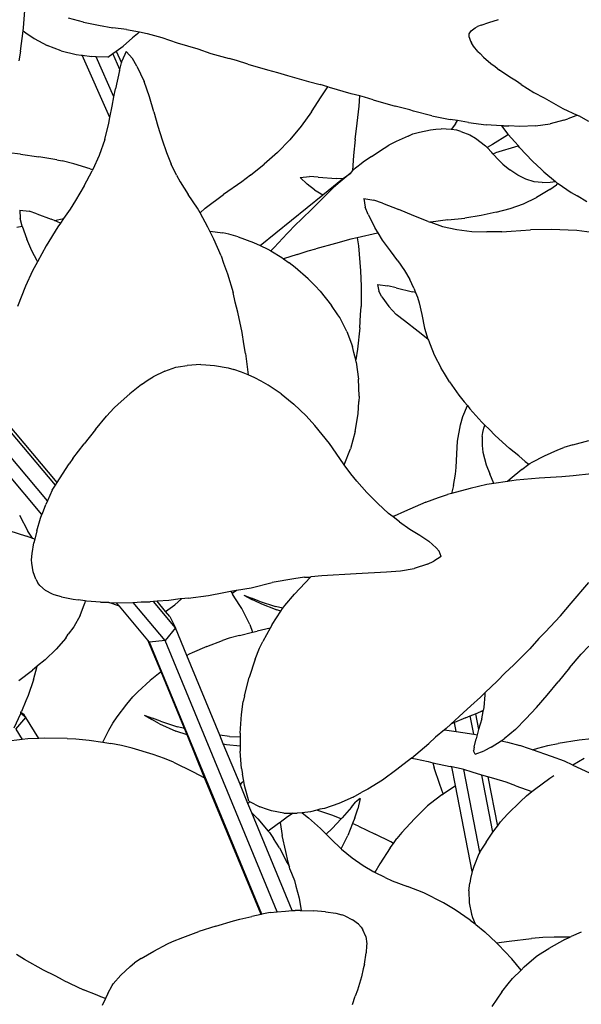
# Model space of a CAD drawing. Units: inches. Extents: x 4 to 140, y -33 to 29.
# Drawn here: x 29 to 31, y 6 to 9 of the extents above; entities that cross this region are included whole.
import ezdxf

# ---------------------------------------------------------------- set-up
doc = ezdxf.new("R2010")
doc.units = ezdxf.units.IN
doc.header["$MEASUREMENT"] = 0
doc.layers.add('Edges', color=7, linetype='Continuous')

# ---------------------------------------------------------------- blocks, each defined once
blk = doc.blocks.new('fr')
at = {"layer": 'Edges'}
for p, q in [((-2.6825, 2.7657), (-2.6774, 2.8215)), ((-2.4894, 2.7843), (-2.5383, 2.7966)), ((-2.4894, 2.7843), (-2.4418, 2.7742)), ((-1.2149, 2.7746), (-1.1901, 2.783)), ((-1.1901, 2.783), (-1.16, 2.7927)), ((-2.6921, 2.6909), (-2.6836, 2.7567)), ((-2.6836, 2.7567), (-2.6825, 2.7657)), ((-2.6836, 2.7567), (-2.6743, 2.7504)), ((-2.6743, 2.7504), (-2.6483, 2.7317)), ((-2.4418, 2.7742), (-2.3959, 2.7661)), ((-2.3518, 2.7602), (-2.3959, 2.7661)), ((-2.3518, 2.7602), (-2.3103, 2.7529)), ((-2.3169, 2.7469), (-2.3329, 2.7338)), ((-2.3169, 2.7469), (-2.3103, 2.7529)), ((-2.3103, 2.7529), (-2.2859, 2.7477)), ((-2.2859, 2.7477), (-2.2385, 2.7354)), ((-1.254, 2.7459), (-1.2538, 2.7473)), ((-1.254, 2.7365), (-1.254, 2.7459)), ((-1.2538, 2.7473), (-1.2468, 2.7559)), ((-1.2468, 2.7559), (-1.234, 2.766)), ((-1.234, 2.766), (-1.2267, 2.7705)), ((-1.2149, 2.7746), (-1.2267, 2.7705)), ((-2.6483, 2.7317), (-2.6063, 2.7093)), ((-2.3631, 2.7075), (-2.3329, 2.7338)), ((-2.2385, 2.7354), (-2.1899, 2.7179)), ((-2.1899, 2.7179), (-2.123, 2.6984)), ((-1.254, 2.7365), (-1.2496, 2.7232)), ((-1.2496, 2.7232), (-1.2461, 2.7183)), ((-1.2402, 2.7075), (-1.2461, 2.7183)), ((-2.6921, 2.6909), (-2.6971, 2.6608)), ((-2.5614, 2.6922), (-2.6063, 2.7093)), ((-2.5614, 2.6922), (-2.5138, 2.6807)), ((-2.4114, 2.6725), (-2.3963, 2.6835)), ((-2.3963, 2.6835), (-2.385, 2.6916)), ((-2.3736, 2.6325), (-2.3963, 2.6835)), ((-2.385, 2.6916), (-2.3631, 2.7075)), ((-2.385, 2.6916), (-2.3684, 2.6542)), ((-2.3536, 2.6906), (-2.3671, 2.6594)), ((-2.3536, 2.6906), (-2.3332, 2.6678)), ((-2.123, 2.6984), (-2.0816, 2.6842)), ((-2.0816, 2.6842), (-2.0234, 2.6673)), ((-1.2261, 2.6907), (-1.2402, 2.7075)), ((-1.2261, 2.6907), (-1.2181, 2.6838)), ((-1.2181, 2.6838), (-1.2073, 2.672)), ((-2.5138, 2.6807), (-2.4969, 2.6787)), ((-2.4969, 2.6787), (-2.494, 2.6783)), ((-2.4052, 2.4787), (-2.494, 2.6783)), ((-2.494, 2.6783), (-2.4635, 2.6738)), ((-2.4493, 2.6735), (-2.4635, 2.6738)), ((-2.3922, 2.5452), (-2.4493, 2.6735)), ((-2.4114, 2.6725), (-2.4493, 2.6735)), ((-2.3736, 2.6325), (-2.3684, 2.6542)), ((-2.3684, 2.6542), (-2.3671, 2.6594)), ((-2.3193, 2.6435), (-2.3332, 2.6678)), ((-1.9991, 2.6613), (-2.0234, 2.6673)), ((-1.9629, 2.6493), (-1.9991, 2.6613)), ((-1.2073, 2.672), (-1.184, 2.652)), ((-1.184, 2.652), (-1.1702, 2.6425)), ((-2.3743, 2.6298), (-2.3871, 2.571)), ((-2.3743, 2.6298), (-2.3736, 2.6325)), ((-2.3193, 2.6435), (-2.2959, 2.5937)), ((-1.9629, 2.6493), (-1.9002, 2.6313)), ((-1.9002, 2.6313), (-1.8681, 2.6234)), ((-1.8681, 2.6234), (-1.8356, 2.6128)), ((-1.1702, 2.6425), (-1.1561, 2.6305)), ((-1.1237, 2.6077), (-1.1561, 2.6305)), ((-2.2781, 2.5448), (-2.2959, 2.5937)), ((-1.8356, 2.6128), (-1.7691, 2.5938)), ((-1.7691, 2.5938), (-1.7312, 2.5844)), ((-1.1021, 2.595), (-1.1237, 2.6077)), ((-1.0871, 2.5843), (-1.1021, 2.595)), ((-2.3922, 2.5452), (-2.3871, 2.571)), ((-1.7067, 2.5765), (-1.7312, 2.5844)), ((-1.7277, 2.5448), (-1.7067, 2.5765)), ((-1.7012, 2.5747), (-1.7067, 2.5765)), ((-1.6319, 2.5549), (-1.7012, 2.5747)), ((-1.0871, 2.5843), (-1.0463, 2.5592)), ((-1.0463, 2.5592), (-1.0131, 2.5418)), ((-2.3983, 2.5149), (-2.3922, 2.5452)), ((-2.2646, 2.4967), (-2.2781, 2.5448)), ((-1.7585, 2.4967), (-1.7277, 2.5448)), ((-1.6042, 2.5479), (-1.6319, 2.5549)), ((-1.606, 2.5149), (-1.6042, 2.5479)), ((-1.5896, 2.5443), (-1.6042, 2.5479)), ((-1.5616, 2.5352), (-1.5896, 2.5443)), ((-1.5616, 2.5352), (-1.4904, 2.5147)), ((-1.0131, 2.5418), (-0.9529, 2.5078)), ((-2.4052, 2.4787), (-2.3983, 2.5149)), ((-2.2646, 2.4967), (-2.2516, 2.4507)), ((-1.7585, 2.4967), (-1.7918, 2.4507)), ((-1.6128, 2.4609), (-1.606, 2.5149)), ((-1.4442, 2.5032), (-1.4904, 2.5147)), ((-1.4321, 2.4993), (-1.4442, 2.5032)), ((-1.3733, 2.4842), (-1.4321, 2.4993)), ((-0.9529, 2.5078), (-0.907, 2.4861)), ((-2.422, 2.4084), (-2.4086, 2.4609)), ((-2.4086, 2.4609), (-2.4052, 2.4787)), ((-1.6193, 2.4084), (-1.6128, 2.4609)), ((-1.3733, 2.4842), (-1.3144, 2.4727)), ((-1.2912, 2.4696), (-1.3144, 2.4727)), ((-1.2972, 2.4586), (-1.2912, 2.4696)), ((-1.2562, 2.4626), (-1.2912, 2.4696)), ((-1.2562, 2.4626), (-1.1992, 2.4551)), ((-0.9505, 2.4698), (-0.9937, 2.4589)), ((-0.9505, 2.4698), (-0.9372, 2.475)), ((-0.9115, 2.4837), (-0.9372, 2.475)), ((-0.907, 2.4861), (-0.9115, 2.4837)), ((-0.907, 2.4861), (-0.9021, 2.4837)), ((-0.8703, 2.4657), (-0.9021, 2.4837)), ((-2.2516, 2.4507), (-2.238, 2.4073)), ((-1.7918, 2.4507), (-1.8283, 2.4073)), ((-1.4338, 2.426), (-1.4125, 2.4315)), ((-1.4125, 2.4315), (-1.3771, 2.4391)), ((-1.3771, 2.4391), (-1.3608, 2.4418)), ((-1.3608, 2.4418), (-1.3432, 2.442)), ((-1.3109, 2.4401), (-1.3432, 2.442)), ((-1.2972, 2.4586), (-1.3109, 2.4401)), ((-1.2936, 2.4377), (-1.3109, 2.4401)), ((-1.2807, 2.4341), (-1.2936, 2.4377)), ((-1.2807, 2.4341), (-1.252, 2.4229)), ((-1.1504, 2.4521), (-1.1992, 2.4551)), ((-1.1504, 2.4521), (-1.1293, 2.4256)), ((-1.1438, 2.4517), (-1.1504, 2.4521)), ((-1.1438, 2.4517), (-1.1266, 2.452)), ((-1.0908, 2.4503), (-1.1266, 2.452)), ((-1.0407, 2.4524), (-1.0908, 2.4503)), ((-1.0407, 2.4524), (-0.9937, 2.4589)), ((-2.422, 2.4084), (-2.4397, 2.3572)), ((-2.238, 2.4073), (-2.2236, 2.3668)), ((-1.8283, 2.4073), (-1.8683, 2.3668)), ((-1.6193, 2.4084), (-1.6241, 2.3572)), ((-1.4872, 2.4021), (-1.5116, 2.3905)), ((-1.4494, 2.4193), (-1.4872, 2.4021)), ((-1.4494, 2.4193), (-1.4338, 2.426)), ((-1.252, 2.4229), (-1.2332, 2.4129)), ((-1.2332, 2.4129), (-1.2015, 2.3883)), ((-1.1311, 2.4224), (-1.1788, 2.3922)), ((-1.1311, 2.4224), (-1.1281, 2.4243)), ((-1.1293, 2.4256), (-1.1281, 2.4243)), ((-1.1281, 2.4243), (-1.1069, 2.4011)), ((-1.096, 2.3879), (-1.1069, 2.4011)), ((-2.6922, 2.3616), (-2.7287, 2.3658)), ((-2.2236, 2.3668), (-2.2088, 2.3292)), ((-1.8683, 2.3668), (-1.9111, 2.3292)), ((-1.5664, 2.3541), (-1.5265, 2.3807)), ((-1.5265, 2.3807), (-1.5116, 2.3905)), ((-1.2015, 2.3883), (-1.1957, 2.3822)), ((-1.1788, 2.3922), (-1.1957, 2.3822)), ((-1.1957, 2.3822), (-1.1812, 2.3668)), ((-1.1773, 2.3625), (-1.1812, 2.3668)), ((-1.0981, 2.3874), (-1.1687, 2.3656)), ((-1.096, 2.3879), (-1.0981, 2.3874)), ((-1.0918, 2.383), (-1.096, 2.3879)), ((-1.0505, 2.3392), (-1.0918, 2.383)), ((-2.6922, 2.3616), (-2.6329, 2.3532)), ((-2.5758, 2.3435), (-2.6329, 2.3532)), ((-2.5758, 2.3435), (-2.5581, 2.34)), ((-2.5208, 2.3301), (-2.5581, 2.34)), ((-2.4397, 2.3572), (-2.4599, 2.3117)), ((-1.6241, 2.3572), (-1.6271, 2.3086)), ((-1.5937, 2.3357), (-1.6003, 2.3299)), ((-1.5664, 2.3541), (-1.5937, 2.3357)), ((-1.1773, 2.3625), (-1.1687, 2.3656)), ((-1.1585, 2.3416), (-1.1773, 2.3625)), ((-1.146, 2.3298), (-1.1585, 2.3416)), ((-1.0505, 2.3392), (-1.0216, 2.3124)), ((-2.4688, 2.3147), (-2.5208, 2.3301)), ((-2.4878, 2.2599), (-2.4618, 2.3076)), ((-2.4688, 2.3147), (-2.4599, 2.3117)), ((-2.4599, 2.3117), (-2.4618, 2.3076)), ((-2.1919, 2.2937), (-2.2088, 2.3292)), ((-1.9549, 2.2937), (-1.9111, 2.3292)), ((-1.6271, 2.3086), (-1.6354, 2.2998)), ((-1.6003, 2.3299), (-1.6271, 2.3086)), ((-1.146, 2.3298), (-1.1234, 2.3116)), ((-1.0977, 2.2939), (-1.1234, 2.3116)), ((-1.0216, 2.3124), (-1.0138, 2.3046)), ((-1.0138, 2.3046), (-0.9773, 2.2741)), ((-2.1919, 2.2937), (-2.1803, 2.2728)), ((-2.1803, 2.2728), (-2.154, 2.2319)), ((-1.9825, 2.2728), (-2.0408, 2.2319)), ((-1.9549, 2.2937), (-1.9825, 2.2728)), ((-1.7953, 2.2871), (-1.7655, 2.2895)), ((-1.7953, 2.2871), (-1.7731, 2.2648)), ((-1.7372, 2.2874), (-1.7655, 2.2895)), ((-1.7372, 2.2874), (-1.6788, 2.2832)), ((-1.7228, 2.2311), (-1.66, 2.282)), ((-1.66, 2.282), (-1.6788, 2.2832)), ((-1.6354, 2.2998), (-1.6734, 2.2674)), ((-1.66, 2.282), (-1.6354, 2.2998)), ((-1.0718, 2.281), (-1.0977, 2.2939)), ((-1.0456, 2.2731), (-1.0718, 2.281)), ((-1.0194, 2.2702), (-1.0456, 2.2731)), ((-1.0194, 2.2702), (-0.9941, 2.2715)), ((-0.9941, 2.2715), (-0.9773, 2.2741)), ((-0.9773, 2.2741), (-0.9723, 2.27)), ((-2.4878, 2.2599), (-2.5152, 2.2133)), ((-1.7494, 2.2473), (-1.7731, 2.2648)), ((-1.7494, 2.2473), (-1.7228, 2.2311)), ((-1.7124, 2.2307), (-1.6895, 2.2538)), ((-1.6734, 2.2674), (-1.6895, 2.2538)), ((-0.9948, 2.248), (-1.0375, 2.2223)), ((-0.9948, 2.248), (-0.9739, 2.2631)), ((-0.9683, 2.2673), (-0.9739, 2.2631)), ((-0.9723, 2.27), (-0.9683, 2.2673)), ((-0.9683, 2.2673), (-0.9266, 2.2387)), ((-2.5152, 2.2133), (-2.5331, 2.185)), ((-2.1242, 2.1879), (-2.154, 2.2319)), ((-2.0997, 2.1879), (-2.0408, 2.2319)), ((-1.9232, 2.0689), (-1.7228, 2.2311)), ((-1.7124, 2.2307), (-1.7526, 2.191)), ((-1.5913, 2.2198), (-1.587, 2.192)), ((-1.5913, 2.2198), (-1.5587, 2.214)), ((-1.5315, 2.204), (-1.5587, 2.214)), ((-1.0796, 2.2023), (-1.0375, 2.2223)), ((-0.9266, 2.2387), (-0.9069, 2.2277)), ((-0.8769, 2.2089), (-0.9069, 2.2277)), ((-2.6938, 2.1824), (-2.6637, 2.1785)), ((-2.6938, 2.1824), (-2.6929, 2.1548)), ((-2.6391, 2.1702), (-2.6637, 2.1785)), ((-2.5331, 2.185), (-2.5537, 2.1549)), ((-2.1164, 2.1738), (-2.1242, 2.1879)), ((-2.1164, 2.1738), (-2.0997, 2.1879)), ((-1.7526, 2.191), (-1.7947, 2.1503)), ((-1.5775, 2.1683), (-1.587, 2.192)), ((-1.5315, 2.204), (-1.4791, 2.1836)), ((-1.4307, 2.1639), (-1.4791, 2.1836)), ((-1.1669, 2.175), (-1.1218, 2.1873)), ((-1.1218, 2.1873), (-1.0796, 2.2023)), ((-2.6863, 2.1308), (-2.6929, 2.1548)), ((-2.6391, 2.1702), (-2.593, 2.1529)), ((-2.5832, 2.1489), (-2.593, 2.1529)), ((-2.5832, 2.1489), (-2.5537, 2.1549)), ((-2.5633, 2.1408), (-2.5832, 2.1489)), ((-2.5537, 2.1549), (-2.5633, 2.1408)), ((-2.0912, 2.1278), (-2.1164, 2.1738)), ((-1.7947, 2.1503), (-1.8087, 2.137)), ((-1.5775, 2.1683), (-1.5553, 2.1244)), ((-1.3852, 2.1451), (-1.4307, 2.1639)), ((-1.3852, 2.1451), (-1.3791, 2.1431)), ((-1.3218, 2.1509), (-1.3761, 2.1436)), ((-1.3218, 2.1509), (-1.2672, 2.1567)), ((-1.2154, 2.1648), (-1.2672, 2.1567)), ((-1.1669, 2.175), (-1.2154, 2.1648)), ((-2.7031, 2.1272), (-2.6863, 2.1308)), ((-2.6863, 2.1308), (-2.6717, 2.0892)), ((-2.572, 2.128), (-2.6099, 2.0672)), ((-2.5633, 2.1408), (-2.572, 2.128)), ((-2.0845, 2.1148), (-2.0912, 2.1278)), ((-2.0845, 2.1148), (-2.0437, 2.1088)), ((-2.0716, 2.0891), (-2.0845, 2.1148)), ((-1.8087, 2.137), (-1.8367, 2.1068)), ((-1.5456, 2.1089), (-1.5553, 2.1244)), ((-1.3761, 2.1436), (-1.3791, 2.1431)), ((-1.3761, 2.1436), (-1.3395, 2.1301)), ((-1.3395, 2.1301), (-1.2928, 2.1196)), ((-1.2928, 2.1196), (-1.2453, 2.1138)), ((-1.2453, 2.1138), (-1.1974, 2.1127)), ((-1.1492, 2.113), (-1.1191, 2.1142)), ((-1.1191, 2.1142), (-1.0565, 2.1186)), ((-0.9907, 2.1196), (-1.0565, 2.1186)), ((-0.909, 2.1167), (-0.9907, 2.1196)), ((-0.8605, 2.1104), (-0.909, 2.1167)), ((-2.6557, 2.0521), (-2.6717, 2.0892)), ((-2.0489, 2.0351), (-2.0716, 2.0891)), ((-2.0242, 2.1046), (-2.0437, 2.1088)), ((-1.9937, 2.0961), (-2.0242, 2.1046)), ((-1.9937, 2.0961), (-1.9454, 2.0788)), ((-1.8367, 2.1068), (-1.8792, 2.0624)), ((-1.6333, 2.0891), (-1.6818, 2.0749)), ((-1.6122, 2.0938), (-1.6333, 2.0891)), ((-1.547, 2.1085), (-1.6122, 2.0938)), ((-1.6122, 2.0938), (-1.608, 2.0672)), ((-1.5456, 2.1089), (-1.547, 2.1085)), ((-1.5311, 2.0859), (-1.5456, 2.1089)), ((-1.5055, 2.0517), (-1.5311, 2.0859)), ((-1.1492, 2.113), (-1.1974, 2.1127)), ((-2.6389, 2.0195), (-2.6557, 2.0521)), ((-2.6099, 2.0672), (-2.6377, 2.0167)), ((-1.9454, 2.0788), (-1.9232, 2.0689)), ((-1.9232, 2.0689), (-1.8988, 2.0568)), ((-1.8988, 2.0568), (-1.8899, 2.0515)), ((-1.8899, 2.0515), (-1.8792, 2.0624)), ((-1.8899, 2.0515), (-1.854, 2.0299)), ((-1.8052, 2.04), (-1.7701, 2.052)), ((-1.7701, 2.052), (-1.7452, 2.058)), ((-1.6818, 2.0749), (-1.7452, 2.058)), ((-1.608, 2.0672), (-1.6018, 1.988)), ((-1.4819, 2.0195), (-1.5055, 2.0517)), ((-2.6389, 2.0195), (-2.6377, 2.0167)), ((-2.0489, 2.0351), (-2.0413, 2.0126)), ((-1.854, 2.0299), (-1.8487, 2.0262)), ((-1.8052, 2.04), (-1.8487, 2.0262)), ((-1.8487, 2.0262), (-1.8307, 2.0134)), ((-1.4819, 2.0195), (-1.4614, 1.9887)), ((-2.6535, 1.988), (-2.6757, 1.9389)), ((-2.6377, 2.0167), (-2.6535, 1.988)), ((-2.0413, 2.0126), (-2.0284, 1.9779)), ((-1.8111, 1.9986), (-1.8307, 2.0134)), ((-1.7702, 1.9624), (-1.8111, 1.9986)), ((-1.6018, 1.988), (-1.5994, 1.9389)), ((-1.4614, 1.9887), (-1.4443, 1.9593)), ((-2.0284, 1.9779), (-2.0103, 1.918)), ((-1.7476, 1.9391), (-1.7702, 1.9624)), ((-1.4305, 1.9316), (-1.4443, 1.9593)), ((-2.6757, 1.9389), (-2.7019, 1.8728)), ((-1.7317, 1.922), (-1.7476, 1.9391)), ((-1.5994, 1.9389), (-1.6002, 1.8728)), ((-1.5472, 1.9435), (-1.543, 1.9225)), ((-1.5472, 1.9435), (-1.5147, 1.9398)), ((-1.4875, 1.9329), (-1.5147, 1.9398)), ((-1.4875, 1.9329), (-1.4351, 1.9201)), ((-1.4305, 1.9316), (-1.4252, 1.9179)), ((-2.0032, 1.8874), (-2.0103, 1.918)), ((-1.7317, 1.922), (-1.6953, 1.8769)), ((-1.5334, 1.9048), (-1.543, 1.9225)), ((-1.5334, 1.9048), (-1.5112, 1.8736)), ((-1.4252, 1.9179), (-1.4351, 1.9201)), ((-1.4252, 1.9179), (-1.4194, 1.9032)), ((-1.4194, 1.9032), (-1.4139, 1.8852)), ((-1.9947, 1.8554), (-2.0032, 1.8874)), ((-1.6744, 1.8463), (-1.6953, 1.8769)), ((-1.6022, 1.8461), (-1.6002, 1.8728)), ((-1.4871, 1.8479), (-1.5112, 1.8736)), ((-1.4139, 1.8852), (-1.4057, 1.8473)), ((-1.9814, 1.7904), (-1.9947, 1.8554)), ((-1.6685, 1.8376), (-1.6744, 1.8463)), ((-1.6456, 1.7929), (-1.6685, 1.8376)), ((-1.6042, 1.8052), (-1.6022, 1.8461)), ((-1.4614, 1.8269), (-1.4871, 1.8479)), ((-1.4057, 1.8473), (-1.3966, 1.8044)), ((-1.6042, 1.8052), (-1.6116, 1.7367)), ((-1.4173, 1.7931), (-1.4614, 1.8269)), ((-1.3966, 1.8044), (-1.3865, 1.7689)), ((-1.9761, 1.7534), (-1.9814, 1.7904)), ((-1.6456, 1.7929), (-1.6281, 1.7456)), ((-1.3865, 1.7689), (-1.4173, 1.7931)), ((-1.3865, 1.7689), (-1.3836, 1.7659)), ((-2.5798, 1.3007), (-2.9652, 1.7582)), ((-1.9707, 1.7231), (-1.9761, 1.7534)), ((-1.6235, 1.7259), (-1.6281, 1.7456)), ((-1.6116, 1.7367), (-1.6173, 1.7028)), ((-1.3836, 1.7659), (-1.3789, 1.7517)), ((-1.3789, 1.7517), (-1.3653, 1.7184)), ((-1.9707, 1.7231), (-1.9624, 1.6543)), ((-1.6173, 1.7028), (-1.6235, 1.7259)), ((-1.3653, 1.7184), (-1.3432, 1.6754)), ((-2.2291, 1.6657), (-2.1934, 1.6787)), ((-2.1934, 1.6787), (-2.1864, 1.6804)), ((-2.1864, 1.6804), (-2.1573, 1.6846)), ((-2.1139, 1.6872), (-2.1573, 1.6846)), ((-2.1139, 1.6872), (-2.0973, 1.6868)), ((-2.0973, 1.6868), (-2.0701, 1.6843)), ((-2.0701, 1.6843), (-2.0266, 1.6764)), ((-2.0266, 1.6764), (-2.0083, 1.6713)), ((-1.6154, 1.6945), (-1.6173, 1.7028)), ((-1.6154, 1.6945), (-1.6079, 1.6409)), ((-1.3328, 1.6589), (-1.3432, 1.6754)), ((-2.2821, 1.6387), (-2.2666, 1.6478)), ((-2.2291, 1.6657), (-2.2666, 1.6478)), ((-1.9832, 1.6632), (-2.0083, 1.6713)), ((-1.9624, 1.6543), (-1.9832, 1.6632)), ((-1.9403, 1.6449), (-1.9624, 1.6543)), ((-1.9199, 1.634), (-1.9403, 1.6449)), ((-1.6064, 1.5864), (-1.6079, 1.6409)), ((-1.3168, 1.632), (-1.3328, 1.6589)), ((-2.605, 1.2508), (-2.9143, 1.6181)), ((-2.3038, 1.6236), (-2.341, 1.594)), ((-2.3038, 1.6236), (-2.2821, 1.6387)), ((-1.8979, 1.6217), (-1.9199, 1.634)), ((-1.8563, 1.5935), (-1.8979, 1.6217)), ((-1.3168, 1.632), (-1.2863, 1.5888)), ((-2.3789, 1.5604), (-2.341, 1.594)), ((-1.8563, 1.5935), (-1.833, 1.5746)), ((-1.6064, 1.5864), (-1.6078, 1.5686)), ((-1.2863, 1.5888), (-1.2693, 1.5684)), ((-2.4157, 1.5216), (-2.3914, 1.5483)), ((-2.3789, 1.5604), (-2.3914, 1.5483)), ((-1.833, 1.5746), (-1.8158, 1.5607)), ((-1.7761, 1.523), (-1.8158, 1.5607)), ((-1.6098, 1.5299), (-1.6078, 1.5686)), ((-1.2734, 1.5212), (-1.2594, 1.5557)), ((-1.2693, 1.5684), (-1.2594, 1.5557)), ((-1.2594, 1.5557), (-1.2516, 1.5457)), ((-1.2516, 1.5457), (-1.213, 1.5029)), ((-2.5744, 1.3092), (-2.7589, 1.5283)), ((-2.4518, 1.479), (-2.4157, 1.5216)), ((-1.7486, 1.4925), (-1.7761, 1.523)), ((-1.619, 1.4732), (-1.6098, 1.5299)), ((-1.2815, 1.4939), (-1.2734, 1.5212)), ((-1.7013, 1.4348), (-1.7486, 1.4925)), ((-1.2906, 1.4417), (-1.2815, 1.4939)), ((-1.213, 1.5029), (-1.2031, 1.4933)), ((-1.2102, 1.4692), (-1.2067, 1.484)), ((-1.2067, 1.484), (-1.2031, 1.4933)), ((-1.2031, 1.4933), (-1.1895, 1.4802)), ((-2.4518, 1.479), (-2.4879, 1.4337)), ((-1.619, 1.4732), (-1.6341, 1.4175)), ((-1.2119, 1.457), (-1.2124, 1.4279)), ((-1.2119, 1.457), (-1.2102, 1.4692)), ((-1.1705, 1.4605), (-1.1895, 1.4802)), ((-1.1243, 1.4183), (-1.1705, 1.4605)), ((-2.5236, 1.3862), (-2.4879, 1.4337)), ((-1.6683, 1.3867), (-1.7013, 1.4348)), ((-1.2928, 1.4016), (-1.2906, 1.4417)), ((-1.2124, 1.4279), (-1.2097, 1.407)), ((-0.9691, 1.4142), (-0.9503, 1.4216)), ((-0.9212, 1.4303), (-0.9503, 1.4216)), ((-0.9212, 1.4303), (-0.8695, 1.444)), ((-1.6538, 1.3665), (-1.6341, 1.4175)), ((-1.2949, 1.3575), (-1.2928, 1.4016)), ((-1.2097, 1.407), (-1.1995, 1.3666)), ((-1.0946, 1.3945), (-1.1243, 1.4183)), ((-1.0745, 1.3771), (-1.0946, 1.3945)), ((-1.0517, 1.3748), (-1.0125, 1.3948)), ((-1.0125, 1.3948), (-0.9691, 1.4142)), ((-2.5574, 1.336), (-2.5355, 1.3694)), ((-2.5236, 1.3862), (-2.5355, 1.3694)), ((-1.6538, 1.3665), (-1.6683, 1.3867)), ((-1.6329, 1.3373), (-1.6538, 1.3665)), ((-1.2974, 1.3357), (-1.2949, 1.3575)), ((-1.1995, 1.3666), (-1.1869, 1.337)), ((-1.0852, 1.351), (-1.0625, 1.3679)), ((-1.0745, 1.3771), (-1.0625, 1.3679)), ((-1.0625, 1.3679), (-1.0588, 1.3706)), ((-1.0588, 1.3706), (-1.0517, 1.3748)), ((-2.623, 1.2074), (-2.7378, 1.3437)), ((-2.5744, 1.3092), (-2.5574, 1.336)), ((-1.6142, 1.3141), (-1.6329, 1.3373)), ((-1.3039, 1.2996), (-1.2974, 1.3357)), ((-1.1747, 1.306), (-1.1869, 1.337)), ((-1.0852, 1.351), (-1.1223, 1.3203)), ((-0.9565, 1.3277), (-1.0296, 1.3236)), ((-0.9205, 1.3308), (-0.9565, 1.3277)), ((-0.8617, 1.3377), (-0.9205, 1.3308)), ((-2.59, 1.2845), (-2.5798, 1.3007)), ((-2.5798, 1.3007), (-2.5744, 1.3092)), ((-1.5818, 1.2775), (-1.6142, 1.3141)), ((-1.3039, 1.2996), (-1.3102, 1.2741)), ((-1.1966, 1.3028), (-1.2507, 1.2904)), ((-1.1747, 1.306), (-1.1966, 1.3028)), ((-1.1308, 1.3124), (-1.1747, 1.306)), ((-1.1223, 1.3203), (-1.1308, 1.3124)), ((-1.1027, 1.3166), (-1.1308, 1.3124)), ((-1.0296, 1.3236), (-1.1027, 1.3166)), ((-2.59, 1.2845), (-2.605, 1.2508)), ((-1.5818, 1.2775), (-1.5466, 1.242)), ((-1.3516, 1.2615), (-1.3228, 1.2707)), ((-1.3102, 1.2741), (-1.3228, 1.2707)), ((-1.2507, 1.2904), (-1.3102, 1.2741)), ((-2.6218, 1.2106), (-2.6103, 1.2389)), ((-2.605, 1.2508), (-2.6103, 1.2389)), ((-1.5118, 1.2104), (-1.5466, 1.242)), ((-1.3929, 1.246), (-1.461, 1.217)), ((-1.3929, 1.246), (-1.3516, 1.2615)), ((-2.6951, 1.2053), (-2.6682, 1.1536)), ((-2.6273, 1.1956), (-2.623, 1.2074)), ((-2.623, 1.2074), (-2.6218, 1.2106)), ((-1.4977, 1.1993), (-1.5118, 1.2104)), ((-1.4944, 1.2012), (-1.4977, 1.1993)), ((-1.4774, 1.1833), (-1.4977, 1.1993)), ((-1.461, 1.217), (-1.4944, 1.2012)), ((-2.64, 1.1543), (-2.6273, 1.1956)), ((-1.4774, 1.1833), (-1.4437, 1.1605)), ((-2.7295, 1.1552), (-2.6729, 1.1379)), ((-2.6527, 1.1301), (-2.6729, 1.1379)), ((-2.6556, 1.1345), (-2.6682, 1.1536)), ((-2.64, 1.1543), (-2.6464, 1.1277)), ((-1.4437, 1.1605), (-1.4116, 1.1411)), ((-1.4116, 1.1411), (-1.3832, 1.1213)), ((-2.6527, 1.1301), (-2.6556, 1.1345)), ((-2.6547, 1.0822), (-2.6491, 1.1164)), ((-2.6464, 1.1277), (-2.6527, 1.1301)), ((-2.6464, 1.1277), (-2.6491, 1.1164)), ((-1.3589, 1.1004), (-1.3832, 1.1213)), ((-2.6561, 1.0618), (-2.6547, 1.0822)), ((-1.343, 1.0727), (-1.3669, 1.0573)), ((-1.3589, 1.1004), (-1.3493, 1.0895)), ((-1.343, 1.0727), (-1.3493, 1.0895)), ((-2.6559, 1.0514), (-2.6561, 1.0618)), ((-2.6515, 1.0233), (-2.6559, 1.0514)), ((-1.3874, 1.048), (-1.4304, 1.0345)), ((-1.3874, 1.048), (-1.3669, 1.0573)), ((-2.6432, 0.9996), (-2.6515, 1.0233)), ((-1.7606, 1.0084), (-1.7263, 1.0119)), ((-1.7263, 1.0119), (-1.6162, 1.0183)), ((-1.6162, 1.0183), (-1.5183, 1.0234)), ((-1.5183, 1.0234), (-1.4738, 1.0266)), ((-1.4738, 1.0266), (-1.4304, 1.0345)), ((-2.6432, 0.9996), (-2.636, 0.9882)), ((-2.63, 0.9797), (-2.636, 0.9882)), ((-2.6113, 0.9631), (-2.63, 0.9797)), ((-1.9529, 0.9724), (-1.8848, 0.9887)), ((-1.8156, 1.0014), (-1.8848, 0.9887)), ((-1.7817, 1.0062), (-1.8156, 1.0014)), ((-1.7624, 1.0066), (-1.8131, 0.9521)), ((-1.7817, 1.0062), (-1.7624, 1.0066)), ((-1.7624, 1.0066), (-1.7606, 1.0084)), ((-0.9267, 0.9232), (-0.8696, 0.9887)), ((-2.589, 0.9514), (-2.6113, 0.9631)), ((-2.5837, 0.9501), (-2.589, 0.9514)), ((-2.5609, 0.9428), (-2.5837, 0.9501)), ((-2.1541, 0.939), (-2.089, 0.9477)), ((-2.089, 0.9477), (-2.0399, 0.9571)), ((-2.0399, 0.9571), (-2.0183, 0.9609)), ((-2.0183, 0.9609), (-1.9992, 0.9642)), ((-2.0183, 0.9609), (-2.0138, 0.9548)), ((-2.0138, 0.9548), (-1.9992, 0.9642)), ((-2.0138, 0.9548), (-2.0118, 0.9521)), ((-1.9883, 0.9156), (-2.0118, 0.9521)), ((-1.9992, 0.9642), (-1.9529, 0.9724)), ((-1.9764, 0.9483), (-1.9502, 0.935)), ((-1.9764, 0.9483), (-1.9518, 0.9393)), ((-1.8441, 0.9156), (-1.8131, 0.9521)), ((-2.5609, 0.9428), (-2.523, 0.9353)), ((-2.523, 0.9353), (-2.507, 0.9337)), ((-2.4849, 0.9302), (-2.507, 0.9337)), ((-2.5008, 0.8836), (-2.4867, 0.9213)), ((-2.4849, 0.9302), (-2.4867, 0.9213)), ((-2.4807, 0.9295), (-2.4849, 0.9302)), ((-2.4349, 0.926), (-2.4807, 0.9295)), ((-2.4349, 0.926), (-2.4138, 0.926)), ((-2.4138, 0.926), (-2.4097, 0.9258)), ((-2.4097, 0.9258), (-2.4084, 0.9251)), ((-2.3749, 0.9129), (-2.4084, 0.9251)), ((-2.4084, 0.9251), (-2.3852, 0.9243)), ((-2.3852, 0.9243), (-2.3321, 0.9248)), ((-2.3749, 0.9129), (-2.3852, 0.9243)), ((-2.3321, 0.9248), (-2.3304, 0.9249)), ((-2.3304, 0.9249), (-2.3046, 0.9269)), ((-2.2282, 0.8035), (-2.3304, 0.9249)), ((-2.3046, 0.9269), (-2.2757, 0.9273)), ((-2.2659, 0.9281), (-2.2757, 0.9273)), ((-2.2541, 0.929), (-2.2659, 0.9281)), ((-2.1954, 0.8444), (-2.2659, 0.9281)), ((-2.2162, 0.932), (-2.2541, 0.929)), ((-2.2267, 0.8964), (-2.2541, 0.929)), ((-2.2267, 0.8964), (-2.1975, 0.9173)), ((-2.1799, 0.9369), (-2.2162, 0.932)), ((-2.1753, 0.9373), (-2.1975, 0.9173)), ((-2.1753, 0.9373), (-2.1799, 0.9369)), ((-2.1541, 0.939), (-2.1753, 0.9373)), ((-1.982, 0.9054), (-1.9883, 0.9156)), ((-1.9269, 0.9295), (-1.9518, 0.9393)), ((-1.9243, 0.9225), (-1.9502, 0.935)), ((-1.9269, 0.9295), (-1.8741, 0.9128)), ((-1.9243, 0.9225), (-1.8698, 0.9011)), ((-1.8506, 0.907), (-1.8441, 0.9156)), ((-0.9608, 0.8826), (-0.9267, 0.9232)), ((-2.5008, 0.8836), (-2.5209, 0.8471)), ((-2.2836, 0.8044), (-2.3749, 0.9129)), ((-2.2128, 0.88), (-2.2267, 0.8964)), ((-1.9567, 0.8541), (-1.982, 0.9054)), ((-1.8853, 0.8541), (-1.8571, 0.8972)), ((-1.8506, 0.907), (-1.8741, 0.9128)), ((-1.8571, 0.8972), (-1.8698, 0.9011)), ((-1.8571, 0.8972), (-1.8518, 0.9054)), ((-1.8518, 0.9054), (-1.8506, 0.907)), ((-2.2128, 0.88), (-2.1954, 0.8444)), ((-1.9567, 0.8541), (-1.9478, 0.8297)), ((-1.8853, 0.8541), (-1.8918, 0.8424)), ((-1.0095, 0.8299), (-0.9608, 0.8826)), ((-2.5467, 0.8112), (-2.5386, 0.8234)), ((-2.5209, 0.8471), (-2.5386, 0.8234)), ((-2.1954, 0.8444), (-2.2282, 0.8035)), ((-2.1584, 0.7548), (-2.1954, 0.8444)), ((-1.99, 0.8194), (-1.9478, 0.8297)), ((-1.9478, 0.8297), (-1.933, 0.8333)), ((-1.8918, 0.8424), (-1.933, 0.8333)), ((-1.8918, 0.8424), (-1.9151, 0.8005)), ((-1.0095, 0.8299), (-1.0302, 0.8095)), ((-2.5467, 0.8112), (-2.5772, 0.7751)), ((-2.2414, 0.7025), (-2.2836, 0.8044)), ((-2.2783, 0.7982), (-2.2836, 0.8044)), ((-2.2282, 0.8035), (-2.2783, 0.7982)), ((-1.9179, -0.0735), (-2.2783, 0.7982)), ((-1.8688, -0.0657), (-2.2282, 0.8035)), ((-2.0945, 0.7837), (-2.0441, 0.8032)), ((-2.0229, 0.8106), (-2.0441, 0.8032)), ((-1.99, 0.8194), (-2.0229, 0.8106)), ((-1.9254, 0.7785), (-1.9151, 0.8005)), ((-1.0302, 0.8095), (-1.0595, 0.7771)), ((-2.6131, 0.741), (-2.5772, 0.7751)), ((-2.1507, 0.7594), (-2.1584, 0.7548)), ((-2.1416, 0.7637), (-2.1507, 0.7594)), ((-2.0945, 0.7837), (-2.1416, 0.7637)), ((-1.9396, 0.7439), (-1.9254, 0.7785)), ((-1.0595, 0.7771), (-1.1111, 0.7248)), ((-0.9317, 0.7162), (-0.8942, 0.7594)), ((-0.8942, 0.7594), (-0.8703, 0.7853)), ((-2.6131, 0.741), (-2.6376, 0.7218)), ((-2.0529, 0.4996), (-2.1584, 0.7548)), ((-1.9396, 0.7439), (-1.9591, 0.6853)), ((-2.6971, 0.6755), (-2.6533, 0.7079)), ((-2.6386, 0.7208), (-2.6533, 0.7079)), ((-2.6502, 0.6775), (-2.6386, 0.7208)), ((-2.6376, 0.7218), (-2.6386, 0.7208)), ((-2.2499, 0.6967), (-2.2758, 0.675)), ((-2.2414, 0.7025), (-2.2499, 0.6967)), ((-2.1665, 0.5213), (-2.2414, 0.7025)), ((-1.1639, 0.673), (-1.138, 0.6999)), ((-1.138, 0.6999), (-1.1111, 0.7248)), ((-0.9317, 0.7162), (-0.9681, 0.671)), ((-2.6502, 0.6775), (-2.6677, 0.6272)), ((-2.2758, 0.675), (-2.3157, 0.6389)), ((-1.9743, 0.6264), (-1.9591, 0.6853)), ((-1.2023, 0.6364), (-1.1639, 0.673)), ((-1.0037, 0.6284), (-0.9681, 0.671)), ((-2.3157, 0.6389), (-2.332, 0.6229)), ((-1.2177, 0.6218), (-1.2023, 0.6364)), ((-1.2023, 0.6289), (-1.2023, 0.6364)), ((-2.6752, 0.6099), (-2.6884, 0.5754)), ((-2.6677, 0.6272), (-2.6752, 0.6099)), ((-2.3823, 0.559), (-2.3512, 0.5999)), ((-2.3512, 0.5999), (-2.332, 0.6229)), ((-1.9837, 0.5664), (-1.9778, 0.6074)), ((-1.9743, 0.6264), (-1.9778, 0.6074)), ((-1.2488, 0.5945), (-1.2177, 0.6218)), ((-1.206, 0.589), (-1.2023, 0.6289)), ((-1.0382, 0.5886), (-1.0037, 0.6284)), ((-2.7124, 0.5239), (-2.6912, 0.5694)), ((-2.6912, 0.5694), (-2.6906, 0.5728)), ((-2.6743, 0.5562), (-2.6912, 0.5694)), ((-2.6906, 0.5728), (-2.6884, 0.5754)), ((-2.6801, 0.5647), (-2.6906, 0.5728)), ((-1.2724, 0.5714), (-1.312, 0.5358)), ((-1.2724, 0.5714), (-1.2488, 0.5945)), ((-1.2504, 0.562), (-1.2336, 0.5689)), ((-1.2336, 0.5689), (-1.2158, 0.5762)), ((-1.2336, 0.5689), (-1.2232, 0.5186)), ((-1.2158, 0.5762), (-1.2093, 0.5788)), ((-1.2087, 0.5754), (-1.2158, 0.5762)), ((-1.2133, 0.5522), (-1.2087, 0.5754)), ((-1.2079, 0.5795), (-1.2093, 0.5788)), ((-1.2087, 0.5754), (-1.2093, 0.5788)), ((-1.2079, 0.5795), (-1.206, 0.589)), ((-1.0382, 0.5886), (-1.0717, 0.5519)), ((-2.707, 0.5196), (-2.6743, 0.5562)), ((-2.6743, 0.5562), (-2.6801, 0.5647)), ((-2.633, 0.4894), (-2.6743, 0.5562)), ((-2.4089, 0.5158), (-2.3962, 0.5385)), ((-2.3962, 0.5385), (-2.3823, 0.559)), ((-2.2953, 0.5642), (-2.269, 0.5549)), ((-2.2953, 0.5642), (-2.2709, 0.5499)), ((-2.2463, 0.5365), (-2.2709, 0.5499)), ((-2.2432, 0.5447), (-2.269, 0.5549)), ((-2.2463, 0.5365), (-2.1939, 0.5134)), ((-2.2432, 0.5447), (-2.1888, 0.527)), ((-1.9881, 0.5068), (-1.9837, 0.5664)), ((-1.3006, 0.5407), (-1.312, 0.5358)), ((-1.2654, 0.5559), (-1.3006, 0.5407)), ((-1.295, 0.5119), (-1.3006, 0.5407)), ((-1.2654, 0.5559), (-1.2504, 0.562)), ((-1.2389, 0.5035), (-1.2504, 0.562)), ((-1.2133, 0.5522), (-1.2232, 0.5186)), ((-1.0717, 0.5519), (-1.1049, 0.5184)), ((-2.707, 0.5196), (-2.686, 0.4858)), ((-2.4275, 0.4776), (-2.4089, 0.5158)), ((-2.1581, 0.501), (-2.1939, 0.5134)), ((-2.1665, 0.5213), (-2.1888, 0.527)), ((-2.1581, 0.501), (-2.1665, 0.5213)), ((-1.9881, 0.5068), (-1.9881, 0.495)), ((-1.3329, 0.5174), (-1.3617, 0.4936)), ((-1.3275, 0.5218), (-1.3329, 0.5174)), ((-1.3329, 0.5174), (-1.295, 0.5119)), ((-1.312, 0.5358), (-1.3275, 0.5218)), ((-1.295, 0.5119), (-1.2737, 0.5088)), ((-1.2737, 0.5088), (-1.2389, 0.5035)), ((-1.2232, 0.5186), (-1.2281, 0.501)), ((-1.1049, 0.5184), (-1.1418, 0.4883)), ((-2.686, 0.4858), (-2.7385, 0.4794)), ((-2.668, 0.488), (-2.686, 0.4858)), ((-2.633, 0.4894), (-2.668, 0.488)), ((-2.614, 0.4902), (-2.633, 0.4894)), ((-2.5426, 0.4898), (-2.614, 0.4902)), ((-2.5426, 0.4898), (-2.5144, 0.4884)), ((-2.5144, 0.4884), (-2.4719, 0.4842)), ((-2.4719, 0.4842), (-2.4275, 0.4776)), ((-2.4275, 0.4776), (-2.4023, 0.4738)), ((-2.3684, 0.4671), (-2.4023, 0.4738)), ((-2.1016, 0.363), (-2.1581, 0.501)), ((-2.0219, 0.4961), (-2.0529, 0.4996)), ((-2.0417, 0.4725), (-2.0529, 0.4996)), ((-2.0219, 0.4961), (-1.9881, 0.495)), ((-1.9881, 0.495), (-1.9881, 0.4654)), ((-1.4387, 0.4266), (-1.3834, 0.4736)), ((-1.3834, 0.4736), (-1.3617, 0.4936)), ((-1.2389, 0.5035), (-1.2377, 0.5033)), ((-1.2377, 0.5033), (-1.2281, 0.501)), ((-1.2377, 0.4616), (-1.2316, 0.4885)), ((-1.2281, 0.501), (-1.2316, 0.4885)), ((-1.1835, 0.4615), (-1.1511, 0.4823)), ((-1.1511, 0.4823), (-1.1418, 0.4883)), ((-1.1511, 0.4823), (-1.1306, 0.4772)), ((-1.1306, 0.4772), (-1.0907, 0.4671)), ((-1.0016, 0.4671), (-0.9681, 0.4738)), ((-0.9012, 0.4842), (-0.9681, 0.4738)), ((-0.8616, 0.4884), (-0.9012, 0.4842)), ((-2.3338, 0.4585), (-2.3684, 0.4671)), ((-2.2669, 0.4381), (-2.3338, 0.4585)), ((-2.0417, 0.4725), (-2.0314, 0.4706)), ((-1.988, 0.3427), (-2.0417, 0.4725)), ((-2.0314, 0.4706), (-1.9881, 0.4654)), ((-1.9881, 0.4654), (-1.988, 0.4488)), ((-1.9835, 0.3929), (-1.988, 0.4488)), ((-1.2377, 0.4616), (-1.2393, 0.4503)), ((-1.2347, 0.4389), (-1.2393, 0.4503)), ((-1.2347, 0.4389), (-1.206, 0.4502)), ((-1.1835, 0.4615), (-1.206, 0.4502)), ((-1.0598, 0.4564), (-1.0907, 0.4671)), ((-1.0507, 0.4532), (-1.0598, 0.4564)), ((-1.0507, 0.4532), (-1.034, 0.4585)), ((-0.99, 0.4318), (-1.0507, 0.4532)), ((-1.034, 0.4585), (-1.0016, 0.4671)), ((-2.2307, 0.425), (-2.2669, 0.4381)), ((-2.2016, 0.4131), (-2.2307, 0.425)), ((-2.2016, 0.4131), (-2.1382, 0.3829)), ((-1.4387, 0.4266), (-1.476, 0.3978)), ((-1.4387, 0.4266), (-1.4257, 0.4247)), ((-1.4257, 0.4247), (-1.3846, 0.4152)), ((-1.3846, 0.4152), (-1.37, 0.4119)), ((-1.37, 0.4119), (-1.3654, 0.395)), ((-1.37, 0.4119), (-1.3146, 0.3996)), ((-0.9482, 0.4166), (-0.99, 0.4318)), ((-0.9212, 0.4042), (-0.9482, 0.4166)), ((-0.8847, 0.4253), (-0.9212, 0.4042)), ((-2.1382, 0.3829), (-2.1016, 0.363)), ((-1.9835, 0.3929), (-1.9805, 0.3748)), ((-1.4852, 0.3898), (-1.5312, 0.356)), ((-1.476, 0.3978), (-1.4852, 0.3898)), ((-1.3481, 0.3421), (-1.3654, 0.395)), ((-1.3091, 0.3984), (-1.3146, 0.3996)), ((-1.2975, 0.3389), (-1.3091, 0.3984)), ((-1.2793, 0.392), (-1.3091, 0.3984)), ((-1.2711, 0.3896), (-1.2793, 0.392)), ((-1.2195, 0.1256), (-1.2711, 0.3896)), ((-1.2444, 0.3815), (-1.2711, 0.3896)), ((-1.2133, 0.3724), (-1.2444, 0.3815)), ((-0.9212, 0.4042), (-0.8539, 0.3728)), ((-1.9204, -0.074), (-2.1016, 0.363)), ((-1.9763, 0.3525), (-1.9832, 0.3468)), ((-1.9763, 0.3525), (-1.9805, 0.3748)), ((-1.9738, 0.3391), (-1.9763, 0.3525)), ((-1.5312, 0.356), (-1.5785, 0.3269)), ((-1.1775, 0.1892), (-1.2133, 0.3724)), ((-1.1941, 0.3668), (-1.2133, 0.3724)), ((-1.1941, 0.3668), (-1.1632, 0.209)), ((-1.1741, 0.361), (-1.1941, 0.3668)), ((-1.1346, 0.3498), (-1.1741, 0.361)), ((-1.104, 0.3383), (-1.1346, 0.3498)), ((-1.0438, 0.3262), (-0.9946, 0.3621)), ((-0.9946, 0.3621), (-0.982, 0.3706)), ((-1.9832, 0.3468), (-1.988, 0.3427)), ((-1.9867, 0.3395), (-1.988, 0.3427)), ((-1.9867, 0.3395), (-1.9832, 0.3468)), ((-1.9626, 0.2812), (-1.9867, 0.3395)), ((-1.9597, 0.2885), (-1.9738, 0.3391)), ((-1.6252, 0.3016), (-1.5976, 0.3174)), ((-1.5785, 0.3269), (-1.5976, 0.3174)), ((-1.3367, 0.3119), (-1.3481, 0.3421)), ((-1.3367, 0.3119), (-1.2975, 0.3389)), ((-1.2435, 0.0629), (-1.2975, 0.3389)), ((-1.104, 0.3383), (-1.0524, 0.3195)), ((-1.0696, 0.3062), (-1.0524, 0.3195)), ((-1.0524, 0.3195), (-1.0438, 0.3262)), ((-1.9577, 0.2874), (-1.9607, 0.2835)), ((-1.9597, 0.2885), (-1.9577, 0.2874)), ((-1.9577, 0.2874), (-1.9249, 0.2702)), ((-1.6252, 0.3016), (-1.6715, 0.2807)), ((-1.6309, 0.2693), (-1.6178, 0.2853)), ((-1.6033, 0.2974), (-1.6178, 0.2853)), ((-1.6033, 0.2974), (-1.611, 0.2644)), ((-1.3414, 0.3087), (-1.3779, 0.2813)), ((-1.3414, 0.3087), (-1.3367, 0.3119)), ((-1.0892, 0.2879), (-1.1303, 0.2468)), ((-1.0892, 0.2879), (-1.0696, 0.3062)), ((-1.9607, 0.2835), (-1.9626, 0.2812)), ((-1.9504, 0.2517), (-1.9626, 0.2812)), ((-1.9004, 0.2623), (-1.9249, 0.2702)), ((-1.8875, 0.2578), (-1.9004, 0.2623)), ((-1.8472, 0.2507), (-1.8875, 0.2578)), ((-1.7623, 0.2549), (-1.789, 0.2517)), ((-1.7416, 0.2602), (-1.7623, 0.2549)), ((-1.7326, 0.2626), (-1.7416, 0.2602)), ((-1.694, 0.2442), (-1.7416, 0.2602)), ((-1.7178, 0.2656), (-1.7326, 0.2626)), ((-1.6715, 0.2807), (-1.7178, 0.2656)), ((-1.6309, 0.2693), (-1.6607, 0.2354)), ((-1.6198, 0.2353), (-1.611, 0.2644)), ((-1.3869, 0.2735), (-1.4292, 0.2324)), ((-1.3779, 0.2813), (-1.3869, 0.2735)), ((-1.9504, 0.2517), (-1.9309, 0.2324)), ((-1.8206, -0.0621), (-1.9504, 0.2517)), ((-1.9309, 0.2324), (-1.8975, 0.1924)), ((-1.8362, 0.2386), (-1.8598, 0.2206)), ((-1.8472, 0.2507), (-1.8183, 0.25)), ((-1.8183, 0.25), (-1.8362, 0.2386)), ((-1.8183, 0.25), (-1.8054, 0.2497)), ((-1.789, 0.2517), (-1.8054, 0.2497)), ((-1.789, 0.2517), (-1.7684, 0.2354)), ((-1.7305, 0.2011), (-1.7684, 0.2354)), ((-1.6635, 0.2324), (-1.694, 0.2442)), ((-1.693, 0.2011), (-1.6635, 0.2324)), ((-1.6635, 0.2324), (-1.6607, 0.2354)), ((-1.6198, 0.2353), (-1.6272, 0.217)), ((-1.4292, 0.2324), (-1.4697, 0.1881)), ((-1.1632, 0.209), (-1.153, 0.2221)), ((-1.1303, 0.2468), (-1.153, 0.2221)), ((-1.8643, 0.2172), (-1.8975, 0.1924)), ((-1.8975, 0.1924), (-1.894, 0.1881)), ((-1.8598, 0.2206), (-1.8643, 0.2172)), ((-1.8598, 0.2206), (-1.8529, 0.1791)), ((-1.712, 0.1825), (-1.7305, 0.2011)), ((-1.712, 0.1825), (-1.693, 0.2011)), ((-1.6272, 0.217), (-1.6424, 0.1791)), ((-1.6082, 0.2088), (-1.6272, 0.217)), ((-1.6082, 0.2088), (-1.5554, 0.1831)), ((-1.1775, 0.1892), (-1.1673, 0.2037)), ((-1.1673, 0.2037), (-1.1632, 0.209)), ((-1.894, 0.1881), (-1.8813, 0.1694)), ((-1.8619, 0.1394), (-1.8813, 0.1694)), ((-1.8418, 0.1269), (-1.8529, 0.1791)), ((-1.6965, 0.1668), (-1.712, 0.1825)), ((-1.6965, 0.1668), (-1.6641, 0.1364)), ((-1.6641, 0.1364), (-1.6424, 0.1791)), ((-1.5049, 0.1579), (-1.5554, 0.1831)), ((-1.4965, 0.1535), (-1.5049, 0.1579)), ((-1.4965, 0.1535), (-1.485, 0.1694)), ((-1.4697, 0.1881), (-1.485, 0.1694)), ((-1.1996, 0.1577), (-1.1775, 0.1892)), ((-1.8619, 0.1394), (-1.8372, 0.0915)), ((-1.8336, 0.0934), (-1.8418, 0.1269)), ((-1.6641, 0.1364), (-1.6628, 0.1352)), ((-1.6628, 0.1352), (-1.6287, 0.107)), ((-1.5067, 0.1394), (-1.5403, 0.0875)), ((-1.5067, 0.1394), (-1.4965, 0.1535)), ((-1.2179, 0.1285), (-1.2195, 0.1256)), ((-1.1996, 0.1577), (-1.2179, 0.1285)), ((-1.6287, 0.107), (-1.5939, 0.0826)), ((-1.2224, 0.1199), (-1.2387, 0.0797)), ((-1.2195, 0.1256), (-1.2224, 0.1199)), ((-1.8336, 0.0934), (-1.8372, 0.0915)), ((-1.8372, 0.0915), (-1.8351, 0.0875)), ((-1.8351, 0.0875), (-1.8298, 0.078)), ((-1.8298, 0.078), (-1.8336, 0.0934)), ((-1.8285, 0.0709), (-1.8298, 0.078)), ((-1.8285, 0.0709), (-1.8139, 0.034)), ((-1.5939, 0.0826), (-1.5591, 0.062)), ((-1.5403, 0.0875), (-1.556, 0.0604)), ((-1.2387, 0.0797), (-1.2435, 0.0629)), ((-1.8139, 0.034), (-1.8089, 0.0163)), ((-1.556, 0.0604), (-1.5591, 0.062)), ((-1.5231, 0.0436), (-1.556, 0.0604)), ((-1.5231, 0.0436), (-1.5002, 0.0335)), ((-1.5002, 0.0335), (-1.4516, 0.0154)), ((-1.2497, 0.041), (-1.252, 0.0262)), ((-1.2435, 0.0629), (-1.2497, 0.041)), ((-1.8089, 0.0163), (-1.7983, -0.0222)), ((-1.3993, -0.0052), (-1.4516, 0.0154)), ((-1.2544, 0.0016), (-1.252, 0.0262)), ((-1.2544, 0.0016), (-1.2531, -0.037)), ((-1.7983, -0.0222), (-1.7918, -0.0613)), ((-1.3359, -0.0367), (-1.3993, -0.0052)), ((-1.842, -0.0634), (-1.8206, -0.0621)), ((-1.8206, -0.0621), (-1.8117, -0.0615)), ((-1.7958, -0.0612), (-1.8117, -0.0615)), ((-1.7958, -0.0612), (-1.7918, -0.0613)), ((-1.7918, -0.0613), (-1.7531, -0.0623)), ((-1.7146, -0.0654), (-1.7531, -0.0623)), ((-1.2981, -0.0591), (-1.3359, -0.0367)), ((-1.2501, -0.0922), (-1.2981, -0.0591)), ((-1.2531, -0.037), (-1.2465, -0.0729)), ((-2.0087, -0.0948), (-1.989, -0.0895)), ((-1.989, -0.0895), (-1.9505, -0.0805)), ((-1.9204, -0.074), (-1.9505, -0.0805)), ((-1.9179, -0.0735), (-1.9204, -0.074)), ((-1.8914, -0.0678), (-1.9179, -0.0735)), ((-1.8914, -0.0678), (-1.8688, -0.0657)), ((-1.8688, -0.0657), (-1.842, -0.0634)), ((-1.7146, -0.0654), (-1.6809, -0.0706)), ((-1.6809, -0.0706), (-1.6614, -0.0753)), ((-1.6518, -0.0786), (-1.6614, -0.0753)), ((-1.6518, -0.0786), (-1.6271, -0.091)), ((-1.608, -0.1054), (-1.6271, -0.091)), ((-1.2501, -0.0922), (-1.2349, -0.1044)), ((-1.2465, -0.0729), (-1.2426, -0.0835)), ((-1.2426, -0.0835), (-1.2349, -0.1044)), ((-2.0652, -0.1115), (-2.1197, -0.1293)), ((-2.0652, -0.1115), (-2.0087, -0.0948)), ((-1.608, -0.1054), (-1.5999, -0.1152)), ((-1.5999, -0.1152), (-1.594, -0.1231)), ((-1.585, -0.145), (-1.594, -0.1231)), ((-1.2349, -0.1044), (-1.2319, -0.1068)), ((-1.2319, -0.1068), (-1.2036, -0.1297)), ((-2.2049, -0.161), (-2.1717, -0.1479)), ((-2.1717, -0.1479), (-2.1197, -0.1293)), ((-1.585, -0.145), (-1.5818, -0.1686)), ((-1.2036, -0.1297), (-1.1661, -0.1649)), ((-1.125, -0.1594), (-1.0537, -0.1512)), ((-1.0177, -0.1476), (-1.0537, -0.1512)), ((-0.9815, -0.1469), (-1.0177, -0.1476)), ((-0.9472, -0.1546), (-0.9981, -0.1829)), ((-0.9309, -0.1467), (-0.9815, -0.1469)), ((-0.9472, -0.1546), (-0.9309, -0.1467)), ((-0.9309, -0.1467), (-0.9269, -0.1447)), ((-0.8941, -0.1315), (-0.9269, -0.1447)), ((-2.2647, -0.1915), (-2.2204, -0.1682)), ((-2.2204, -0.1682), (-2.2049, -0.161)), ((-1.5824, -0.1738), (-1.5835, -0.1967)), ((-1.5818, -0.1686), (-1.5824, -0.1738)), ((-1.1661, -0.1649), (-1.125, -0.1594)), ((-1.1661, -0.1649), (-1.1593, -0.1712)), ((-1.1388, -0.1932), (-1.1593, -0.1712)), ((-1.0309, -0.2035), (-0.9981, -0.1829)), ((-2.6787, -0.2184), (-2.7045, -0.2022)), ((-2.6181, -0.2523), (-2.6787, -0.2184)), ((-2.305, -0.2152), (-2.3265, -0.2297)), ((-2.305, -0.2152), (-2.2647, -0.1915)), ((-1.5896, -0.2333), (-1.5835, -0.1967)), ((-1.117, -0.2166), (-1.1388, -0.1932)), ((-1.0874, -0.2529), (-1.117, -0.2166)), ((-1.0769, -0.2424), (-1.0389, -0.2094)), ((-1.0389, -0.2094), (-1.0309, -0.2035)), ((-2.5803, -0.2707), (-2.6181, -0.2523)), ((-2.3699, -0.2687), (-2.3403, -0.2407)), ((-2.3403, -0.2407), (-2.3265, -0.2297)), ((-1.5937, -0.2483), (-1.5989, -0.2736)), ((-1.5896, -0.2333), (-1.5937, -0.2483)), ((-1.0769, -0.2424), (-1.0874, -0.2529)), ((-2.555, -0.2844), (-2.5803, -0.2707)), ((-2.3943, -0.2966), (-2.3699, -0.2687)), ((-1.5989, -0.2736), (-1.6114, -0.3165)), ((-1.1289, -0.2963), (-1.1143, -0.2798)), ((-1.0874, -0.2529), (-1.1143, -0.2798)), ((-2.555, -0.2844), (-2.4896, -0.3156)), ((-2.4122, -0.3273), (-2.3983, -0.3023)), ((-2.3983, -0.3023), (-2.3943, -0.2966)), ((-1.149, -0.3225), (-1.1289, -0.2963)), ((-2.4463, -0.3332), (-2.4896, -0.3156)), ((-2.4348, -0.3385), (-2.4463, -0.3332)), ((-2.4197, -0.3438), (-2.4348, -0.3385)), ((-2.4197, -0.3438), (-2.4296, -0.3657)), ((-2.4122, -0.3273), (-2.4197, -0.3438)), ((-1.6271, -0.3626), (-1.6188, -0.3358)), ((-1.6114, -0.3165), (-1.6188, -0.3358)), ((-1.149, -0.3225), (-1.1814, -0.3695))]:
    blk.add_line(p, q, dxfattribs=at)

msp = doc.modelspace()

# ---------------------------------------------------------------- block references
msp.add_blockref('fr', (31.5049, 5.9013))

doc.saveas('drawing.dxf')
